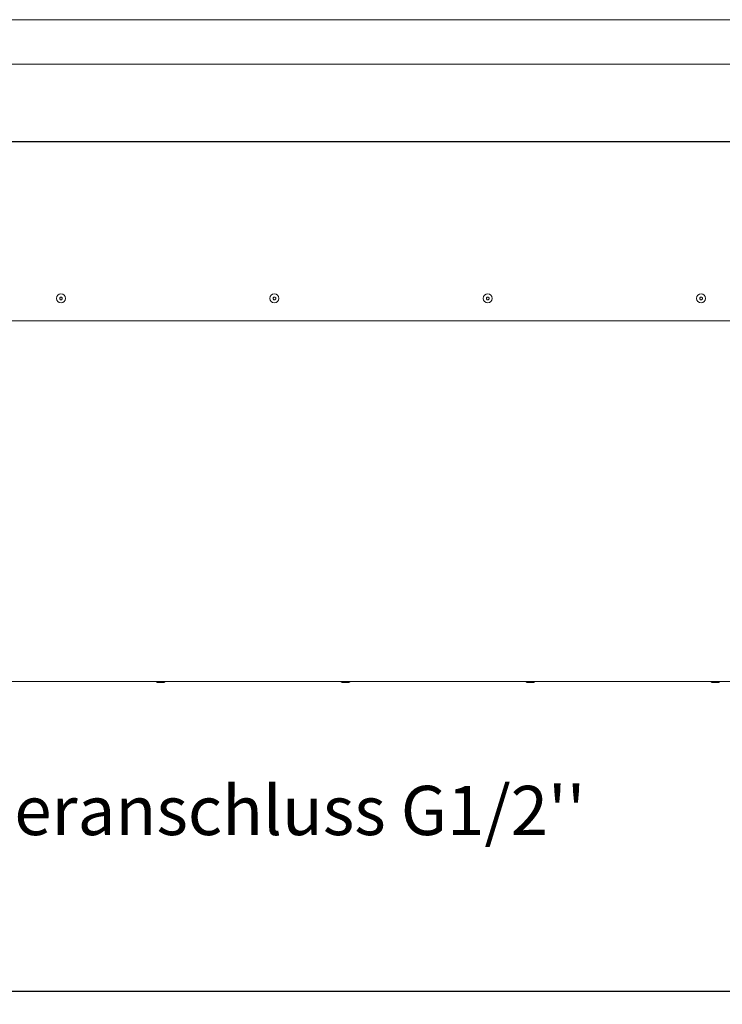
# Paper-space layout 'Blatt3' of a CAD drawing. Units: millimetres. Extents: x 5 to 415, y 5 to 292.
# Drawn here: x 85 to 138, y 131 to 205 of the extents above; entities that cross this region are included whole.
import ezdxf

# ---------------------------------------------------------------- set-up
doc = ezdxf.new("R2010")
doc.units = ezdxf.units.MM
doc.layers.add('BEMAßUNG', color=96, linetype='Continuous')
doc.styles.add('SLDTEXTSTYLE0', font='TXT', dxfattribs={"width": 0.75})
doc.dimstyles.new('SLDDIMSTYLE19', dxfattribs={"dimtxt": 3.704167, "dimasz": 3.302, "dimexe": 0, "dimexo": 0.0625, "dimgap": 0.926042, "dimtad": 1, "dimlfac": 14, "dimrnd": 1e-09, "dimzin": 12, "dimdsep": 46, "dimtxsty": 'SLDTEXTSTYLE0', "dimsah": 1, "dimcen": 0.09, "dimadec": 0, "dimazin": 3, "dimtfac": 1, "dimtofl": 0, "dimtmove": 0, "dimatfit": 3, "dimfxl": 0, "dimfrac": 2, "dimtolj": 1, "dimtzin": 12, "dimarcsym": 0})

# ---------------------------------------------------------------- blocks, each defined once
blk = doc.blocks.new('_D_68')
at = {"layer": 'BEMAßUNG'}
for p, q in [((37.86, 154.329), (37.86, 130.864)), ((250.86, 154.329), (250.86, 130.864)), ((37.86, 131.864), (250.86, 131.864))]:
    blk.add_line(p, q, dxfattribs=at)
for points in [[(37.86, 131.864), (41.162, 131.356), (41.162, 132.372)], [(250.86, 131.864), (247.558, 132.372), (247.558, 131.356)]]:
    blk.add_solid(points, dxfattribs=at)
at = {"layer": 'BEMAßUNG', "insert": (138.427, 136.639), "char_height": 3.7042, "attachment_point": 1, "style": 'SLDTEXTSTYLE0'}
blk.add_mtext('2982', dxfattribs=at)
blk = doc.blocks.new('_D_74')
at = {"layer": 'BEMAßUNG'}
for p, q in [((80.074, 190.767), (80.074, 196.749)), ((208.646, 192.232), (208.646, 196.749)), ((208.646, 195.749), (80.074, 195.749))]:
    blk.add_line(p, q, dxfattribs=at)
for points in [[(80.074, 195.749), (83.376, 195.241), (83.376, 196.257)], [(208.646, 195.749), (205.344, 196.257), (205.344, 195.241)]]:
    blk.add_solid(points, dxfattribs=at)
at = {"layer": 'BEMAßUNG', "insert": (138.889, 200.524), "char_height": 3.7042, "attachment_point": 1, "style": 'SLDTEXTSTYLE0'}
blk.add_mtext('1800', dxfattribs=at)

psp = doc.layouts.new('Blatt3')

# ---------------------------------------------------------------- linework, layer by layer
at = {"color": 7, "linetype": 'Continuous', "lineweight": 15}
for p, q in [((37.81056, 204.93577), (250.90913, 204.93577)), ((250.90913, 201.57863), (37.81056, 201.57863)), ((37.85985, 182.29292), (250.85985, 182.29292)), ((251.03842, 155.15006), (37.68128, 155.15006)), ((95.69318, 155.07149), (95.43247, 155.07149)), ((95.9539, 155.07149), (95.69318, 155.07149)), ((109.59794, 155.07149), (109.33723, 155.07149)), ((109.85866, 155.07149), (109.59794, 155.07149)), ((123.50271, 155.07149), (123.24199, 155.07149)), ((123.76342, 155.07149), (123.50271, 155.07149)), ((137.40747, 155.07149), (137.14675, 155.07149)), ((137.66818, 155.07149), (137.40747, 155.07149))]:
    psp.add_line(p, q, dxfattribs=at)
for centre, radius, start, end in [((88.206, 183.97149), 0.33929, 157.4976305, 337.4976305), ((88.206, 183.97149), 0.33929, 337.4976305, 157.4976305), ((88.206, 183.97149), 0.10714, 67.4976305, 247.4976305), ((88.206, 183.97149), 0.10714, 247.4976305, 67.4976305), ((104.24996, 183.97149), 0.33929, 157.4976305, 337.4976305), ((104.24996, 183.97149), 0.33929, 337.4976305, 157.4976305), ((104.24996, 183.97149), 0.10714, 67.4976305, 247.4976305), ((104.24996, 183.97149), 0.10714, 247.4976305, 67.4976305), ((120.29391, 183.97149), 0.33929, 157.4976305, 337.4976305), ((120.29391, 183.97149), 0.33929, 337.4976305, 157.4976305), ((120.29391, 183.97149), 0.10714, 67.4976305, 247.4976305), ((120.29391, 183.97149), 0.10714, 247.4976305, 67.4976305), ((136.33787, 183.97149), 0.33929, 157.4976305, 337.4976305), ((136.33787, 183.97149), 0.33929, 337.4976305, 157.4976305), ((136.33787, 183.97149), 0.10714, 67.4976305, 247.4976305), ((136.33787, 183.97149), 0.10714, 247.4976305, 67.4976305), ((95.43247, 155.15006), 0.07857, 180, 270), ((95.9539, 155.15006), 0.07857, 270, 0), ((109.33723, 155.15006), 0.07857, 180, 270), ((109.85866, 155.15006), 0.07857, 270, 0), ((123.24199, 155.15006), 0.07857, 180, 270), ((123.76342, 155.15006), 0.07857, 270, 0), ((137.14675, 155.15006), 0.07857, 180, 270), ((137.66818, 155.15006), 0.07857, 270, 0)]:
    psp.add_arc(centre, radius, start, end, dxfattribs=at)

# ---------------------------------------------------------------- texts
at = {"layer": 'BEMAßUNG', "insert": (72.68091, 147.29939), "char_height": 3.7041667, "attachment_point": 1, "style": 'SLDTEXTSTYLE0'}
psp.add_mtext("Wasseranschluss G1/2''", dxfattribs=at)

# ---------------------------------------------------------------- dimensions: what is measured, and where the dimension line sits
at = {"layer": 'BEMAßUNG'}
for base, p1, p2, picture, middle in [((80.07413, 195.74901), (208.64556, 191.23169), (80.07413, 189.7674), '_D_74', (144.36325, 195.74901)), ((250.85985, 131.86417), (37.85985, 155.32863), (250.85985, 155.32863), '_D_68', (143.90087, 131.86417))]:
    dim = psp.add_linear_dim(base=base, p1=p1, p2=p2, dimstyle='SLDDIMSTYLE19', dxfattribs=at)
    dim.commit()
    dim.dimension.update_dxf_attribs({"geometry": picture, "text_midpoint": middle, "dimtype": 160})

doc.saveas('drawing.dxf')
